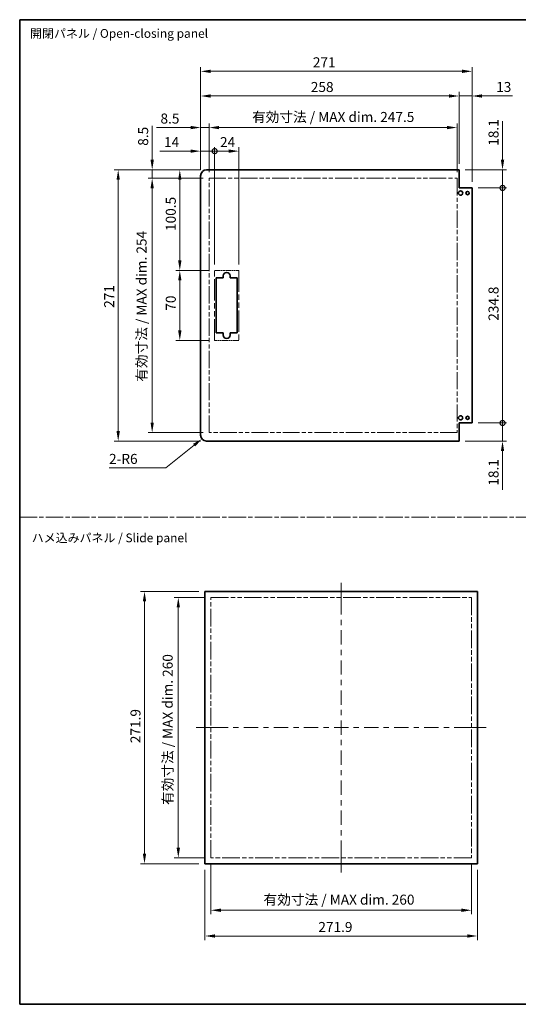
# Model space of a CAD drawing. Units: millimetres. Extents: x 0 to 6492, y -22 to 1124.
# Drawn here: x 5123 to 5621, y 0 to 984 of the extents above; entities that cross this region are included whole.
import ezdxf

# ---------------------------------------------------------------- set-up
doc = ezdxf.new("R2010")
doc.units = ezdxf.units.MM
doc.header["$LTSCALE"] = 4
doc.linetypes.add('CHAIN', pattern=[0.3543, 0.2362, -0.0295, 0.0591, -0.0295])
doc.linetypes.add('DOUBLE_DASH_CHAIN', pattern=[1.2403, 0.6614, -0.0827, 0.1654, -0.0827, 0.1654, -0.0827])
doc.layers.get('Defpoints').update_dxf_attribs({"lineweight": 25})
for name, color, linetype, lineweight in [('Border (ISO)', 7, 'Continuous', 35), ('Centerline (ISO)', 131, 'Continuous', 18), ('Dimension (ISO)', 7, 'Continuous', 18), ('Dimension (ISO) @ 1', 7, 'Continuous', 18), ('Sketch Geometry (ISO)', 7, 'Continuous', 18), ('Symbol (ISO)', 7, 'Continuous', 18), ('Visible (ISO)', 7, 'Continuous', 35)]:
    doc.layers.add(name, color=color, linetype=linetype, lineweight=lineweight)
doc.styles.add('Note Text (TK)', font='txt')
doc.dimstyles.new('Default - Method 1b (TK)', dxfattribs={"dimscale": 4, "dimtxt": 2.5, "dimasz": 2.5, "dimexe": 1, "dimexo": 1.5, "dimgap": 1, "dimtad": 1, "dimtoh": 1, "dimrnd": 1e-08, "dimdsep": 46, "dimtxsty": 'Note Text (TK)', "dimcen": 0.09, "dimdle": 5, "dimclrd": 100, "dimclre": 100, "dimclrt": 7, "dimadec": 1, "dimazin": 1, "dimtfac": 1, "dimtmove": 0, "dimatfit": 3, "dimfxl": 1, "dimtolj": 1, "dimlwd": -1, "dimlwe": -1, "dimarcsym": 0})

# ---------------------------------------------------------------- blocks, each defined once
blk = doc.blocks.new('図面枠 tk図枠')
at = {"layer": 'Border (ISO)'}
for p, q in [((14.5, 289), (405.5, 289)), ((14.5, 289), (14.5, 8)), ((405.5, 289), (405.5, 8)), ((14.5, 8), (405.5, 8))]:
    blk.add_line(p, q, dxfattribs=at)
blk = doc.blocks.new('*D111')
at = {"layer": 'Defpoints', "color": 0}
for p in [(5281.31, 406.41), (5313.89, 406.41), (5313.89, 146.41)]:
    blk.add_point(p, dxfattribs=at)
at = {"layer": 'Dimension (ISO)', "color": 100}
for p, q in [((5307.89, 406.41), (5277.31, 406.41)), ((5281.31, 156.41), (5281.31, 396.41)), ((5307.89, 146.41), (5277.31, 146.41))]:
    blk.add_line(p, q, dxfattribs=at)
for points in [[(5279.64, 396.41), (5282.97, 396.41), (5281.31, 406.41)], [(5279.64, 156.41), (5282.97, 156.41), (5281.31, 146.41)]]:
    blk.add_solid(points, dxfattribs=at)
at = {"layer": 'Dimension (ISO)', "color": 7, "insert": (5270.72, 199.09), "char_height": 10, "attachment_point": 4, "rotation": 90, "style": 'Note Text (TK)'}
blk.add_mtext('\\A1;有効寸法 / MAX dim. 260', dxfattribs=at)
blk = doc.blocks.new('*D112')
at = {"layer": 'Defpoints', "color": 0}
for p in [(5313.89, 146.41), (5573.89, 146.41), (5313.89, 93.95)]:
    blk.add_point(p, dxfattribs=at)
at = {"layer": 'Dimension (ISO)', "color": 100}
for p, q in [((5313.89, 140.41), (5313.89, 89.95)), ((5573.89, 140.41), (5573.89, 89.95)), ((5563.89, 93.95), (5323.89, 93.95))]:
    blk.add_line(p, q, dxfattribs=at)
for points in [[(5323.89, 95.62), (5323.89, 92.29), (5313.89, 93.95)], [(5563.89, 95.62), (5563.89, 92.29), (5573.89, 93.95)]]:
    blk.add_solid(points, dxfattribs=at)
at = {"layer": 'Dimension (ISO)', "color": 7, "insert": (5366.38, 104.54), "char_height": 10, "attachment_point": 4, "style": 'Note Text (TK)'}
blk.add_mtext('\\A1;有効寸法 / MAX dim. 260', dxfattribs=at)
blk = doc.blocks.new('*D113')
at = {"layer": 'Defpoints', "color": 0}
for p in [(5247.57, 412.36), (5307.94, 412.36), (5307.94, 140.46)]:
    blk.add_point(p, dxfattribs=at)
at = {"layer": 'Dimension (ISO)', "color": 100}
for p, q in [((5301.94, 412.36), (5243.57, 412.36)), ((5247.57, 150.46), (5247.57, 402.36)), ((5301.94, 140.46), (5243.57, 140.46))]:
    blk.add_line(p, q, dxfattribs=at)
for points in [[(5245.9, 402.36), (5249.23, 402.36), (5247.57, 412.36)], [(5245.9, 150.46), (5249.23, 150.46), (5247.57, 140.46)]]:
    blk.add_solid(points, dxfattribs=at)
at = {"layer": 'Dimension (ISO)', "color": 7, "insert": (5238.57, 260.85), "char_height": 10, "attachment_point": 4, "rotation": 90, "style": 'Note Text (TK)'}
blk.add_mtext('\\A1;271.9', dxfattribs=at)
blk = doc.blocks.new('*D114')
at = {"layer": 'Defpoints', "color": 0}
for p in [(5307.94, 140.46), (5579.84, 140.46), (5307.94, 68.22)]:
    blk.add_point(p, dxfattribs=at)
at = {"layer": 'Dimension (ISO)', "color": 100}
for p, q in [((5307.94, 134.46), (5307.94, 64.22)), ((5579.84, 134.46), (5579.84, 64.22)), ((5569.84, 68.22), (5317.94, 68.22))]:
    blk.add_line(p, q, dxfattribs=at)
for points in [[(5317.94, 69.89), (5317.94, 66.56), (5307.94, 68.22)], [(5569.84, 69.89), (5569.84, 66.56), (5579.84, 68.22)]]:
    blk.add_solid(points, dxfattribs=at)
at = {"layer": 'Dimension (ISO)', "color": 7, "insert": (5421.06, 77.22), "char_height": 10, "attachment_point": 4, "style": 'Note Text (TK)'}
blk.add_mtext('\\A1;271.9', dxfattribs=at)
blk = doc.blocks.new('_DotSmall')
at = {"color": 0, "linetype": 'ByBlock', "const_width": 0.5}
blk.add_lwpolyline([(-0.0625, 0, 1), (0.0625, 0, 1)], format="xyb", close=True, dxfattribs=at)
blk = doc.blocks.new('*D115')
at = {"layer": 'Defpoints', "color": 0}
for p in [(5561.57, 833.56), (5604.95, 833.56), (5574.57, 815.46)]:
    blk.add_point(p, dxfattribs=at)
at = {"layer": 'Dimension (ISO)', "color": 100}
for p, q in [((5604.95, 843.56), (5604.95, 882.07)), ((5567.57, 833.56), (5608.95, 833.56)), ((5604.95, 815.46), (5604.95, 833.56)), ((5580.57, 815.46), (5608.95, 815.46)), ((5604.95, 815.46), (5604.95, 805.46))]:
    blk.add_line(p, q, dxfattribs=at)
blk.add_solid([(5603.28, 843.56), (5606.61, 843.56), (5604.95, 833.56)], dxfattribs=at)
at = {"layer": 'Dimension (ISO)', "color": 100, "xscale": 10, "yscale": 10, "zscale": 10, "rotation": 90}
blk.add_blockref('_DotSmall', (5604.95, 815.46), dxfattribs=at)
at = {"layer": 'Dimension (ISO)', "color": 7, "insert": (5595.95, 857.56), "char_height": 10, "attachment_point": 4, "rotation": 90, "style": 'Note Text (TK)'}
blk.add_mtext('\\A1;18.1', dxfattribs=at)
blk = doc.blocks.new('*D116')
at = {"layer": 'Defpoints', "color": 0}
for p in [(5574.57, 815.46), (5604.95, 815.46), (5574.57, 580.66)]:
    blk.add_point(p, dxfattribs=at)
at = {"layer": 'Dimension (ISO)', "color": 100}
for p, q in [((5580.57, 815.46), (5608.95, 815.46)), ((5604.95, 580.66), (5604.95, 815.46)), ((5580.57, 580.66), (5608.95, 580.66))]:
    blk.add_line(p, q, dxfattribs=at)
at = {"layer": 'Dimension (ISO)', "color": 100, "xscale": 10, "yscale": 10, "zscale": 10}
for p, rotation in [((5604.95, 815.46), 90), ((5604.95, 580.66), 270)]:
    blk.add_blockref('_DotSmall', p, dxfattribs=dict(at, rotation=rotation))
at = {"layer": 'Dimension (ISO)', "color": 7, "insert": (5595.95, 682.78), "char_height": 10, "attachment_point": 4, "rotation": 90, "style": 'Note Text (TK)'}
blk.add_mtext('\\A1;234.8', dxfattribs=at)
blk = doc.blocks.new('*D117')
at = {"layer": 'Defpoints', "color": 0}
for p in [(5574.57, 580.66), (5604.95, 580.66), (5561.57, 562.56)]:
    blk.add_point(p, dxfattribs=at)
at = {"layer": 'Dimension (ISO)', "color": 100}
for p, q in [((5604.95, 580.66), (5604.95, 600.66)), ((5580.57, 580.66), (5608.95, 580.66)), ((5604.95, 580.66), (5604.95, 562.56)), ((5567.57, 562.56), (5608.95, 562.56)), ((5604.95, 552.56), (5604.95, 514.05))]:
    blk.add_line(p, q, dxfattribs=at)
blk.add_solid([(5603.28, 552.56), (5606.61, 552.56), (5604.95, 562.56)], dxfattribs=at)
at = {"layer": 'Dimension (ISO)', "color": 100, "xscale": 10, "yscale": 10, "zscale": 10, "rotation": 270}
blk.add_blockref('_DotSmall', (5604.95, 580.66), dxfattribs=at)
at = {"layer": 'Dimension (ISO)', "color": 7, "insert": (5595.95, 518.05), "char_height": 10, "attachment_point": 4, "rotation": 90, "style": 'Note Text (TK)'}
blk.add_mtext('\\A1;18.1', dxfattribs=at)
blk = doc.blocks.new('*D118')
at = {"layer": 'Defpoints', "color": 0}
for p in [(5317.57, 852.2), (5303.57, 827.56), (5317.57, 733.06)]:
    blk.add_point(p, dxfattribs=at)
at = {"layer": 'Dimension (ISO)', "color": 100}
for p, q in [((5303.57, 833.56), (5303.57, 856.2)), ((5317.57, 739.06), (5317.57, 856.2)), ((5293.57, 852.2), (5263.01, 852.2)), ((5317.57, 852.2), (5303.57, 852.2)), ((5317.57, 852.2), (5337.57, 852.2))]:
    blk.add_line(p, q, dxfattribs=at)
blk.add_solid([(5293.57, 853.87), (5293.57, 850.53), (5303.57, 852.2)], dxfattribs=at)
at = {"layer": 'Dimension (ISO)', "color": 100, "xscale": 10, "yscale": 10, "zscale": 10, "rotation": 180}
blk.add_blockref('_DotSmall', (5317.57, 852.2), dxfattribs=at)
at = {"layer": 'Dimension (ISO)', "color": 7, "insert": (5267.01, 861.2), "char_height": 10, "attachment_point": 4, "style": 'Note Text (TK)'}
blk.add_mtext('\\A1;14', dxfattribs=at)
blk = doc.blocks.new('*D119')
at = {"layer": 'Defpoints', "color": 0}
for p in [(5341.57, 852.2), (5317.57, 733.06), (5341.57, 733.06)]:
    blk.add_point(p, dxfattribs=at)
at = {"layer": 'Dimension (ISO)', "color": 100}
for p, q in [((5317.57, 739.06), (5317.57, 856.2)), ((5341.57, 739.06), (5341.57, 856.2)), ((5317.57, 852.2), (5331.57, 852.2))]:
    blk.add_line(p, q, dxfattribs=at)
blk.add_solid([(5331.57, 853.87), (5331.57, 850.53), (5341.57, 852.2)], dxfattribs=at)
at = {"layer": 'Dimension (ISO)', "color": 100, "xscale": 10, "yscale": 10, "zscale": 10, "rotation": 180}
blk.add_blockref('_DotSmall', (5317.57, 852.2), dxfattribs=at)
at = {"layer": 'Dimension (ISO)', "color": 7, "insert": (5322.93, 861.2), "char_height": 10, "attachment_point": 4, "style": 'Note Text (TK)'}
blk.add_mtext('\\A1;24', dxfattribs=at)
blk = doc.blocks.new('*D120')
at = {"layer": 'Defpoints', "color": 0}
for p in [(5559.57, 875.75), (5312.07, 825.06), (5559.57, 825.06)]:
    blk.add_point(p, dxfattribs=at)
at = {"layer": 'Dimension (ISO)', "color": 100}
for p, q in [((5312.07, 831.06), (5312.07, 879.75)), ((5322.07, 875.75), (5549.57, 875.75)), ((5559.57, 831.06), (5559.57, 879.75))]:
    blk.add_line(p, q, dxfattribs=at)
for points in [[(5322.07, 877.42), (5322.07, 874.08), (5312.07, 875.75)], [(5549.57, 877.42), (5549.57, 874.08), (5559.57, 875.75)]]:
    blk.add_solid(points, dxfattribs=at)
at = {"layer": 'Dimension (ISO)', "color": 7, "insert": (5354.88, 886.34), "char_height": 10, "attachment_point": 4, "style": 'Note Text (TK)'}
blk.add_mtext('\\A1;有効寸法 / MAX dim. 247.5', dxfattribs=at)
blk = doc.blocks.new('*D121')
at = {"layer": 'Defpoints', "color": 0}
for p in [(5303.57, 875.75), (5303.57, 827.56), (5312.07, 825.06)]:
    blk.add_point(p, dxfattribs=at)
at = {"layer": 'Dimension (ISO)', "color": 100}
for p, q in [((5293.57, 875.75), (5259.49, 875.75)), ((5303.57, 833.56), (5303.57, 879.75)), ((5312.07, 875.75), (5303.57, 875.75)), ((5312.07, 831.06), (5312.07, 879.75)), ((5322.07, 875.75), (5332.07, 875.75))]:
    blk.add_line(p, q, dxfattribs=at)
for points in [[(5293.57, 877.42), (5293.57, 874.08), (5303.57, 875.75)], [(5322.07, 877.42), (5322.07, 874.08), (5312.07, 875.75)]]:
    blk.add_solid(points, dxfattribs=at)
at = {"layer": 'Dimension (ISO)', "color": 7, "insert": (5263.49, 884.75), "char_height": 10, "attachment_point": 4, "style": 'Note Text (TK)'}
blk.add_mtext('\\A1;8.5', dxfattribs=at)
blk = doc.blocks.new('*D122')
at = {"layer": 'Defpoints', "color": 0}
for p in [(5561.57, 907.28), (5303.57, 827.56), (5561.57, 833.56)]:
    blk.add_point(p, dxfattribs=at)
at = {"layer": 'Dimension (ISO)', "color": 100}
for p, q in [((5303.57, 833.56), (5303.57, 911.28)), ((5313.57, 907.28), (5551.57, 907.28)), ((5561.57, 839.56), (5561.57, 911.28))]:
    blk.add_line(p, q, dxfattribs=at)
for points in [[(5313.57, 908.94), (5313.57, 905.61), (5303.57, 907.28)], [(5551.57, 908.94), (5551.57, 905.61), (5561.57, 907.28)]]:
    blk.add_solid(points, dxfattribs=at)
at = {"layer": 'Dimension (ISO)', "color": 7, "insert": (5413.57, 916.28), "char_height": 10, "attachment_point": 4, "style": 'Note Text (TK)'}
blk.add_mtext('\\A1;258', dxfattribs=at)
blk = doc.blocks.new('*D123')
at = {"layer": 'Defpoints', "color": 0}
for p in [(5574.57, 907.28), (5561.57, 833.56), (5574.57, 815.46)]:
    blk.add_point(p, dxfattribs=at)
at = {"layer": 'Dimension (ISO)', "color": 100}
for p, q in [((5551.57, 907.28), (5541.57, 907.28)), ((5561.57, 839.56), (5561.57, 911.28)), ((5561.57, 907.28), (5574.57, 907.28)), ((5574.57, 821.46), (5574.57, 911.28)), ((5584.57, 907.28), (5614.84, 907.28))]:
    blk.add_line(p, q, dxfattribs=at)
for points in [[(5551.57, 908.94), (5551.57, 905.61), (5561.57, 907.28)], [(5584.57, 908.94), (5584.57, 905.61), (5574.57, 907.28)]]:
    blk.add_solid(points, dxfattribs=at)
at = {"layer": 'Dimension (ISO)', "color": 7, "insert": (5598.57, 916.28), "char_height": 10, "attachment_point": 4, "style": 'Note Text (TK)'}
blk.add_mtext('\\A1;13', dxfattribs=at)
blk = doc.blocks.new('*D124')
at = {"layer": 'Defpoints', "color": 0}
for p in [(5574.57, 931.93), (5303.57, 827.56), (5574.57, 815.46)]:
    blk.add_point(p, dxfattribs=at)
at = {"layer": 'Dimension (ISO)', "color": 100}
for p, q in [((5303.57, 833.56), (5303.57, 935.93)), ((5574.57, 821.46), (5574.57, 935.93)), ((5313.57, 931.93), (5564.57, 931.93))]:
    blk.add_line(p, q, dxfattribs=at)
for points in [[(5313.57, 933.6), (5313.57, 930.26), (5303.57, 931.93)], [(5564.57, 933.6), (5564.57, 930.26), (5574.57, 931.93)]]:
    blk.add_solid(points, dxfattribs=at)
at = {"layer": 'Dimension (ISO)', "color": 7, "insert": (5415.6, 940.93), "char_height": 10, "attachment_point": 4, "style": 'Note Text (TK)'}
blk.add_mtext('\\A1;271', dxfattribs=at)
blk = doc.blocks.new('*D125')
at = {"layer": 'Defpoints', "color": 0}
for p in [(5282.81, 733.06), (5317.57, 733.06), (5317.57, 663.06)]:
    blk.add_point(p, dxfattribs=at)
at = {"layer": 'Dimension (ISO)', "color": 100}
for p, q in [((5311.57, 733.06), (5278.81, 733.06)), ((5282.81, 673.06), (5282.81, 723.06)), ((5311.57, 663.06), (5278.81, 663.06))]:
    blk.add_line(p, q, dxfattribs=at)
for points in [[(5281.14, 723.06), (5284.47, 723.06), (5282.81, 733.06)], [(5281.14, 673.06), (5284.47, 673.06), (5282.81, 663.06)]]:
    blk.add_solid(points, dxfattribs=at)
at = {"layer": 'Dimension (ISO)', "color": 7, "insert": (5273.81, 692.81), "char_height": 10, "attachment_point": 4, "rotation": 90, "style": 'Note Text (TK)'}
blk.add_mtext('\\A1;70', dxfattribs=at)
blk = doc.blocks.new('*D126')
at = {"layer": 'Defpoints', "color": 0}
for p in [(5282.81, 833.56), (5309.57, 833.56), (5317.57, 733.06)]:
    blk.add_point(p, dxfattribs=at)
at = {"layer": 'Dimension (ISO)', "color": 100}
for p, q in [((5303.57, 833.56), (5278.81, 833.56)), ((5282.81, 743.06), (5282.81, 823.56)), ((5311.57, 733.06), (5278.81, 733.06))]:
    blk.add_line(p, q, dxfattribs=at)
for points in [[(5281.14, 823.56), (5284.47, 823.56), (5282.81, 833.56)], [(5281.14, 743.06), (5284.47, 743.06), (5282.81, 733.06)]]:
    blk.add_solid(points, dxfattribs=at)
at = {"layer": 'Dimension (ISO)', "color": 7, "insert": (5273.81, 772.45), "char_height": 10, "attachment_point": 4, "rotation": 90, "style": 'Note Text (TK)'}
blk.add_mtext('\\A1;100.5', dxfattribs=at)
blk = doc.blocks.new('*D127')
at = {"layer": 'Defpoints', "color": 0}
for p in [(5255.23, 825.06), (5312.07, 825.06), (5312.07, 571.06)]:
    blk.add_point(p, dxfattribs=at)
at = {"layer": 'Dimension (ISO)', "color": 100}
for p, q in [((5306.07, 825.06), (5251.23, 825.06)), ((5255.23, 581.06), (5255.23, 815.06)), ((5306.07, 571.06), (5251.23, 571.06))]:
    blk.add_line(p, q, dxfattribs=at)
for points in [[(5253.57, 815.06), (5256.9, 815.06), (5255.23, 825.06)], [(5253.57, 581.06), (5256.9, 581.06), (5255.23, 571.06)]]:
    blk.add_solid(points, dxfattribs=at)
at = {"layer": 'Dimension (ISO)', "color": 7, "insert": (5244.64, 621.86), "char_height": 10, "attachment_point": 4, "rotation": 90, "style": 'Note Text (TK)'}
blk.add_mtext('\\A1;有効寸法 / MAX dim. 254', dxfattribs=at)
blk = doc.blocks.new('*D128')
at = {"layer": 'Defpoints', "color": 0}
for p in [(5255.23, 833.56), (5309.57, 833.56), (5312.07, 825.06)]:
    blk.add_point(p, dxfattribs=at)
at = {"layer": 'Dimension (ISO)', "color": 100}
for p, q in [((5255.23, 843.56), (5255.23, 877.64)), ((5303.57, 833.56), (5251.23, 833.56)), ((5255.23, 825.06), (5255.23, 833.56)), ((5306.07, 825.06), (5251.23, 825.06)), ((5255.23, 815.06), (5255.23, 805.06))]:
    blk.add_line(p, q, dxfattribs=at)
for points in [[(5253.57, 843.56), (5256.9, 843.56), (5255.23, 833.56)], [(5253.57, 815.06), (5256.9, 815.06), (5255.23, 825.06)]]:
    blk.add_solid(points, dxfattribs=at)
at = {"layer": 'Dimension (ISO)', "color": 7, "insert": (5246.23, 857.56), "char_height": 10, "attachment_point": 4, "rotation": 90, "style": 'Note Text (TK)'}
blk.add_mtext('\\A1;8.5', dxfattribs=at)
blk = doc.blocks.new('*D129')
at = {"layer": 'Defpoints', "color": 0}
for p in [(5221.3, 833.56), (5309.57, 833.56), (5309.57, 562.56)]:
    blk.add_point(p, dxfattribs=at)
at = {"layer": 'Dimension (ISO)', "color": 100}
for p, q in [((5303.57, 833.56), (5217.3, 833.56)), ((5221.3, 572.56), (5221.3, 823.56)), ((5303.57, 562.56), (5217.3, 562.56))]:
    blk.add_line(p, q, dxfattribs=at)
for points in [[(5219.64, 823.56), (5222.97, 823.56), (5221.3, 833.56)], [(5219.64, 572.56), (5222.97, 572.56), (5221.3, 562.56)]]:
    blk.add_solid(points, dxfattribs=at)
at = {"layer": 'Dimension (ISO)', "color": 7, "insert": (5212.3, 695.73), "char_height": 10, "attachment_point": 4, "rotation": 90, "style": 'Note Text (TK)'}
blk.add_mtext('\\A1;271', dxfattribs=at)
blk = doc.blocks.new('*D130')
at = {"layer": 'Defpoints', "color": 0}
for p in [(5304.9, 564.79), (5309.57, 568.56)]:
    blk.add_point(p, dxfattribs=at)
at = {"layer": 'Dimension (ISO)', "color": 100}
for p, q in [((5268.98, 535.78), (5297.12, 558.51)), ((5212.15, 535.78), (5268.98, 535.78))]:
    blk.add_line(p, q, dxfattribs=at)
blk.add_solid([(5296.07, 559.8), (5298.17, 557.21), (5304.9, 564.79)], dxfattribs=at)
at = {"layer": 'Dimension (ISO)', "color": 7, "insert": (5212.15, 544.78), "char_height": 10, "attachment_point": 4, "style": 'Note Text (TK)'}
blk.add_mtext('\\A1;2-R6', dxfattribs=at)

msp = doc.modelspace()

# ---------------------------------------------------------------- linework, layer by layer
at = {"layer": 'Centerline (ISO)'}
for p, q in [((5443.8911, 412.3636), (5443.8911, 421.1136)), ((5443.8911, 412.3636), (5443.8911, 403.6136)), ((5307.9411, 276.4136), (5299.1911, 276.4136)), ((5307.9411, 276.4136), (5316.6911, 276.4136)), ((5579.8411, 276.4136), (5571.0911, 276.4136)), ((5579.8411, 276.4136), (5588.5911, 276.4136)), ((5443.8911, 140.4636), (5443.8911, 149.2136)), ((5443.8911, 140.4636), (5443.8911, 131.7136))]:
    msp.add_line(p, q, dxfattribs=at)
at = {"layer": 'Centerline (ISO)', "linetype": 'Continuous'}
for p, q in [((5443.8911, 403.6136), (5443.8911, 389.3469)), ((5443.8911, 384.0969), (5443.8911, 378.8469)), ((5443.8911, 373.5969), (5443.8911, 359.3303)), ((5443.8911, 354.0803), (5443.8911, 348.8303)), ((5443.8911, 343.5803), (5443.8911, 329.3136)), ((5443.8911, 324.0636), (5443.8911, 318.8136)), ((5443.8911, 313.5636), (5443.8911, 299.2969)), ((5443.8911, 294.0469), (5443.8911, 288.7969)), ((5316.6911, 276.4136), (5330.9577, 276.4136)), ((5336.2077, 276.4136), (5341.4577, 276.4136)), ((5346.7077, 276.4136), (5360.9744, 276.4136)), ((5366.2244, 276.4136), (5371.4744, 276.4136)), ((5376.7244, 276.4136), (5390.9911, 276.4136)), ((5396.2411, 276.4136), (5401.4911, 276.4136)), ((5406.7411, 276.4136), (5421.0077, 276.4136)), ((5426.2577, 276.4136), (5431.5077, 276.4136)), ((5436.7577, 276.4136), (5451.0244, 276.4136)), ((5443.8911, 283.5469), (5443.8911, 269.2803)), ((5456.2744, 276.4136), (5461.5244, 276.4136)), ((5466.7744, 276.4136), (5481.0411, 276.4136)), ((5486.2911, 276.4136), (5491.5411, 276.4136)), ((5496.7911, 276.4136), (5511.0577, 276.4136)), ((5516.3077, 276.4136), (5521.5577, 276.4136)), ((5526.8077, 276.4136), (5541.0744, 276.4136)), ((5546.3244, 276.4136), (5551.5744, 276.4136)), ((5556.8244, 276.4136), (5571.0911, 276.4136)), ((5443.8911, 264.0303), (5443.8911, 258.7803)), ((5443.8911, 253.5303), (5443.8911, 239.2636)), ((5443.8911, 234.0136), (5443.8911, 228.7636)), ((5443.8911, 223.5136), (5443.8911, 209.2469)), ((5443.8911, 203.9969), (5443.8911, 198.7469)), ((5443.8911, 193.4969), (5443.8911, 179.2303)), ((5443.8911, 173.9803), (5443.8911, 168.7303)), ((5443.8911, 163.4803), (5443.8911, 149.2136))]:
    msp.add_line(p, q, dxfattribs=at)
at = {"layer": 'Sketch Geometry (ISO)', "color": 4, "linetype": 'DOUBLE_DASH_CHAIN', "ltscale": 6.334873}
for p, q in [((5312.0679, 825.0571), (5559.5679, 825.0571)), ((5559.5679, 571.0571), (5312.0679, 571.0571))]:
    msp.add_line(p, q, dxfattribs=at)
at = {"layer": 'Sketch Geometry (ISO)', "color": 4, "linetype": 'DOUBLE_DASH_CHAIN', "ltscale": 6.501243}
for p, q in [((5312.0679, 571.0571), (5312.0679, 825.0571)), ((5559.5679, 825.0571), (5559.5679, 571.0571))]:
    msp.add_line(p, q, dxfattribs=at)
at = {"layer": 'Sketch Geometry (ISO)', "color": 4, "linetype": 'DOUBLE_DASH_CHAIN', "ltscale": 2.176521}
for p, q in [((5317.5679, 733.0571), (5341.5679, 733.0571)), ((5341.5679, 663.0571), (5317.5679, 663.0571))]:
    msp.add_line(p, q, dxfattribs=at)
at = {"layer": 'Sketch Geometry (ISO)', "color": 4, "linetype": 'DOUBLE_DASH_CHAIN', "ltscale": 8.062566}
for p, q in [((5317.5679, 663.0571), (5317.5679, 733.0571)), ((5341.5679, 733.0571), (5341.5679, 663.0571))]:
    msp.add_line(p, q, dxfattribs=at)
at = {"layer": 'Sketch Geometry (ISO)', "color": 4, "linetype": 'CHAIN', "ltscale": 18.394846}
msp.add_line((5123, 486.617), (6491.6318, 486.617), dxfattribs=at)
at = {"layer": 'Sketch Geometry (ISO)', "color": 4, "linetype": 'DOUBLE_DASH_CHAIN', "ltscale": 6.654816}
for p, q in [((5313.8911, 406.4136), (5573.8911, 406.4136)), ((5313.8911, 146.4136), (5313.8911, 406.4136)), ((5573.8911, 406.4136), (5573.8911, 146.4136)), ((5573.8911, 146.4136), (5313.8911, 146.4136))]:
    msp.add_line(p, q, dxfattribs=at)
at = {"layer": 'Visible (ISO)'}
for p, q in [((5303.5679, 568.5571), (5303.5679, 827.5571)), ((5561.5679, 833.5571), (5309.5679, 833.5571)), ((5561.5679, 815.4571), (5561.5679, 833.5571)), ((5574.5679, 815.4571), (5561.5679, 815.4571)), ((5574.5679, 580.6571), (5574.5679, 815.4571)), ((5319.0679, 725.5571), (5326.0679, 725.5571)), ((5319.0679, 670.5571), (5319.0679, 725.5571)), ((5326.0679, 725.5571), (5326.0679, 727.5571)), ((5333.0679, 727.5571), (5333.0679, 725.5571)), ((5333.0679, 725.5571), (5340.0679, 725.5571)), ((5340.0679, 725.5571), (5340.0679, 670.5571)), ((5326.0679, 670.5571), (5319.0679, 670.5571)), ((5326.0679, 668.5571), (5326.0679, 670.5571)), ((5333.0679, 670.5571), (5333.0679, 668.5571)), ((5340.0679, 670.5571), (5333.0679, 670.5571)), ((5561.5679, 580.6571), (5574.5679, 580.6571)), ((5561.5679, 562.5571), (5561.5679, 580.6571)), ((5561.5679, 562.5571), (5309.5679, 562.5571)), ((5579.8411, 412.3636), (5307.9411, 412.3636)), ((5307.9411, 140.4636), (5307.9411, 412.3636)), ((5579.8411, 140.4636), (5579.8411, 412.3636)), ((5579.8411, 140.4636), (5307.9411, 140.4636))]:
    msp.add_line(p, q, dxfattribs=at)
for centre, radius in [((5563.0679, 810.3071), 2.1), ((5570.0679, 810.3071), 1.6), ((5563.0679, 585.8071), 2.1), ((5570.0679, 585.8071), 1.6)]:
    msp.add_circle(centre, radius, dxfattribs=at)
for centre, radius, start, end in [((5309.5679, 827.5571), 6, 90, 180), ((5329.5679, 727.5571), 3.5, 0, 180), ((5329.5679, 668.5571), 3.5, 180, 0), ((5309.5679, 568.5571), 6, 180, 270)]:
    msp.add_arc(centre, radius, start, end, dxfattribs=at)

# ---------------------------------------------------------------- block references
at = {"xscale": 3.5, "yscale": 3.5, "zscale": 3.5}
msp.add_blockref('図面枠 tk図枠', (5072.3663, -28), dxfattribs=at)

# ---------------------------------------------------------------- texts
at = {"layer": 'Symbol (ISO)', "color": 7, "char_height": 8.75, "attachment_point": 4, "line_spacing_factor": 1.5, "style": 'Note Text (TK)'}
for s, insert, width in [('{開閉パネル / Open-closing panel}', (5133.3647, 968.6472), 184.466372), ('{ハメ込みパネル / Slide panel}', (5134.9887, 464.7793), 160.672519)]:
    msp.add_mtext(s, dxfattribs=dict(at, insert=insert, width=width))

# ---------------------------------------------------------------- dimensions: what is measured, and where the dimension line sits
at = {"layer": 'Dimension (ISO) @ 1', "color": 100}
for base, p1, p2, angle, override, picture, middle in [((5574.5679, 931.9297), (5303.5679, 827.5571), (5574.5679, 815.4571), 180, {"dimscale": 1, "dimtxt": 10, "dimasz": 10, "dimexe": 4, "dimexo": 6, "dimgap": 4, "dimtoh": 0, "dimdec": 2, "dimcen": 0.36, "dimtp": 0, "dimtm": 0, "dimtdec": 2, "dimtix": 0, "dimtofl": 0, "dimtmove": 0, "dimatfit": 1}, '*D124', (5424.7721, 931.9297)), ((5561.5679, 907.2777), (5303.5679, 827.5571), (5561.5679, 833.5571), 180, {"dimscale": 1, "dimtxt": 10, "dimasz": 10, "dimexe": 4, "dimexo": 6, "dimgap": 4, "dimtoh": 0, "dimdec": 2, "dimcen": 0.36, "dimtp": 0, "dimtm": 0, "dimtdec": 2, "dimtix": 0, "dimtofl": 0, "dimtmove": 0, "dimatfit": 1}, '*D122', (5423.7716, 907.2777)), ((5574.5679, 907.2777), (5561.5679, 833.5571), (5574.5679, 815.4571), 180, {"dimscale": 1, "dimtxt": 10, "dimasz": 10, "dimexe": 4, "dimexo": 6, "dimgap": 4, "dimtoh": 0, "dimdec": 2, "dimcen": 0.36, "dimtp": 0, "dimtm": 0, "dimtdec": 2, "dimtix": 0, "dimtofl": 1, "dimtmove": 0, "dimatfit": 1}, '*D123', (5604.7042, 907.2777)), ((5303.5679, 875.7486), (5312.0679, 825.0571), (5303.5679, 827.5571), 180, {"dimscale": 1, "dimtxt": 10, "dimasz": 10, "dimexe": 4, "dimexo": 6, "dimgap": 4, "dimtoh": 0, "dimdec": 2, "dimcen": 0.36, "dimtp": 0, "dimtm": 0, "dimtdec": 2, "dimtix": 0, "dimtofl": 1, "dimtmove": 0, "dimatfit": 1}, '*D121', (5271.5281, 875.7486)), ((5255.2321, 833.5571), (5312.0679, 825.0571), (5309.5679, 833.5571), 90, {"dimscale": 1, "dimtxt": 10, "dimasz": 10, "dimexe": 4, "dimexo": 6, "dimgap": 4, "dimtoh": 0, "dimdec": 2, "dimcen": 0.36, "dimtp": 0, "dimtm": 0, "dimtdec": 2, "dimtix": 0, "dimtofl": 1, "dimtmove": 0, "dimatfit": 1}, '*D128', (5255.2321, 865.5969)), ((5604.9456, 833.5571), (5574.5679, 815.4571), (5561.5679, 833.5571), 90, {"dimscale": 1, "dimtxt": 10, "dimasz": 10, "dimexe": 4, "dimexo": 6, "dimgap": 4, "dimtoh": 0, "dimdec": 2, "dimblk1": 'DotSmall', "dimsah": 1, "dimcen": 0.36, "dimdle": 0, "dimtp": 0, "dimtm": 0, "dimtdec": 2, "dimtix": 0, "dimtofl": 1, "dimtmove": 0, "dimatfit": 1}, '*D115', (5604.9456, 867.8128)), ((5317.5679, 852.1995), (5303.5679, 827.5571), (5317.5679, 733.0571), 180, {"dimscale": 1, "dimtxt": 10, "dimasz": 10, "dimexe": 4, "dimexo": 6, "dimgap": 4, "dimtoh": 0, "dimdec": 2, "dimblk2": 'DotSmall', "dimsah": 1, "dimcen": 0.36, "dimdle": 0, "dimtp": 0, "dimtm": 0, "dimtdec": 2, "dimtix": 0, "dimtofl": 1, "dimtmove": 0, "dimatfit": 1}, '*D118', (5273.2895, 852.1995)), ((5341.5679, 852.1995), (5317.5679, 733.0571), (5341.5679, 733.0571), 180, {"dimscale": 1, "dimtxt": 10, "dimasz": 10, "dimexe": 4, "dimexo": 6, "dimgap": 4, "dimtoh": 0, "dimdec": 2, "dimblk1": 'DotSmall', "dimsah": 1, "dimcen": 0.36, "dimdle": 0, "dimtp": 0, "dimtm": 0, "dimtdec": 2, "dimtix": 0, "dimtofl": 1, "dimtmove": 0, "dimatfit": 1}, '*D119', (5329.6029, 852.1995)), ((5221.3042, 833.5571), (5309.5679, 562.5571), (5309.5679, 833.5571), 90, {"dimscale": 1, "dimtxt": 10, "dimasz": 10, "dimexe": 4, "dimexo": 6, "dimgap": 4, "dimtoh": 0, "dimdec": 2, "dimcen": 0.36, "dimtp": 0, "dimtm": 0, "dimtdec": 2, "dimtix": 0, "dimtofl": 0, "dimtmove": 0, "dimatfit": 1}, '*D129', (5221.3042, 704.9068)), ((5282.8072, 833.5571), (5317.5679, 733.0571), (5309.5679, 833.5571), 270, {"dimscale": 1, "dimtxt": 10, "dimasz": 10, "dimexe": 4, "dimexo": 6, "dimgap": 4, "dimtoh": 0, "dimdec": 2, "dimcen": 0.36, "dimtp": 0, "dimtm": 0, "dimtdec": 2, "dimtix": 0, "dimtofl": 0, "dimtmove": 0, "dimatfit": 1}, '*D126', (5282.8072, 787.3319)), ((5604.9456, 815.4571), (5574.5679, 580.6571), (5574.5679, 815.4571), 90, {"dimscale": 1, "dimtxt": 10, "dimasz": 10, "dimexe": 4, "dimexo": 6, "dimgap": 4, "dimtoh": 0, "dimdec": 2, "dimblk1": 'DotSmall', "dimblk2": 'DotSmall', "dimsah": 1, "dimcen": 0.36, "dimdle": 0, "dimtp": 0, "dimtm": 0, "dimtdec": 2, "dimtix": 0, "dimtofl": 0, "dimtmove": 0, "dimatfit": 1}, '*D116', (5604.9456, 698.0921)), ((5282.8072, 733.0571), (5317.5679, 663.0571), (5317.5679, 733.0571), 90, {"dimscale": 1, "dimtxt": 10, "dimasz": 10, "dimexe": 4, "dimexo": 6, "dimgap": 4, "dimtoh": 0, "dimdec": 2, "dimcen": 0.36, "dimtp": 0, "dimtm": 0, "dimtdec": 2, "dimtix": 0, "dimtofl": 0, "dimtmove": 0, "dimatfit": 1}, '*D125', (5282.8072, 699.3402)), ((5604.9456, 580.6571), (5561.5679, 562.5571), (5574.5679, 580.6571), 90, {"dimscale": 1, "dimtxt": 10, "dimasz": 10, "dimexe": 4, "dimexo": 6, "dimgap": 4, "dimtoh": 0, "dimdec": 2, "dimblk2": 'DotSmall', "dimsah": 1, "dimcen": 0.36, "dimdle": 0, "dimtp": 0, "dimtm": 0, "dimtdec": 2, "dimtix": 0, "dimtofl": 1, "dimtmove": 0, "dimatfit": 1}, '*D117', (5604.9456, 528.3014)), ((5247.5676, 412.3636), (5307.9411, 140.4636), (5307.9411, 412.3636), 90, {"dimscale": 1, "dimtxt": 10, "dimasz": 10, "dimexe": 4, "dimexo": 6, "dimgap": 4, "dimtoh": 0, "dimdec": 2, "dimcen": 0.36, "dimtp": 0, "dimtm": 0, "dimtdec": 2, "dimtix": 0, "dimtofl": 0, "dimtmove": 0, "dimatfit": 1}, '*D113', (5247.5676, 276.106)), ((5307.9411, 68.2226), (5579.8411, 140.4636), (5307.9411, 140.4636), 180, {"dimscale": 1, "dimtxt": 10, "dimasz": 10, "dimexe": 4, "dimexo": 6, "dimgap": 4, "dimtoh": 0, "dimdec": 2, "dimcen": 0.36, "dimtp": 0, "dimtm": 0, "dimtdec": 2, "dimtix": 0, "dimtofl": 0, "dimtmove": 0, "dimatfit": 1}, '*D114', (5436.3126, 68.2226))]:
    dim = msp.add_linear_dim(base=base, p1=p1, p2=p2, angle=angle, dimstyle='Default - Method 1b (TK)', override=override, dxfattribs=at)
    dim.commit()
    dim.dimension.update_dxf_attribs({"geometry": picture, "text_midpoint": middle, "dimtype": 128})
for base, p1, p2, angle, picture, middle in [((5559.5679, 875.7486), (5312.0679, 825.0571), (5559.5679, 825.0571), 180, '*D120', (5438.0634, 875.7486)), ((5255.2321, 825.0571), (5312.0679, 571.0571), (5312.0679, 825.0571), 90, '*D127', (5255.2321, 700.0752)), ((5281.3066, 406.4136), (5313.8911, 146.4136), (5313.8911, 406.4136), 90, '*D111', (5281.3066, 277.2704)), ((5313.8911, 93.9523), (5573.8911, 146.4136), (5313.8911, 146.4136), 180, '*D112', (5444.5601, 93.9523))]:
    dim = msp.add_linear_dim(base=base, p1=p1, p2=p2, angle=angle, text='有効寸法 / MAX dim. <>', dimstyle='Default - Method 1b (TK)', override={"dimscale": 1, "dimtxt": 10, "dimasz": 10, "dimexe": 4, "dimexo": 6, "dimgap": 4, "dimtoh": 0, "dimdec": 2, "dimcen": 0.36, "dimtp": 0, "dimtm": 0, "dimtdec": 2, "dimtix": 0, "dimtofl": 0, "dimtmove": 0, "dimatfit": 1}, dxfattribs=at)
    dim.commit()
    dim.dimension.update_dxf_attribs({"geometry": picture, "text_midpoint": middle, "dimtype": 128})
dim = msp.add_radius_dim(center=(5309.5679, 568.5571), mpoint=(5304.8995, 564.788), text='2-<>', dimstyle='Default - Method 1b (TK)', override={"dimscale": 1, "dimtxt": 10, "dimasz": 10, "dimexe": 4, "dimexo": 6, "dimgap": 4, "dimtih": 1, "dimdec": 2, "dimcen": 0, "dimtp": 0, "dimtm": 0, "dimtdec": 2, "dimtix": 0, "dimtofl": 0, "dimtmove": 0, "dimatfit": 3}, dxfattribs=at)
dim.commit()
dim.dimension.update_dxf_attribs({"geometry": '*D130', "text_midpoint": (5226.8416, 535.7842), "dimtype": 132})

doc.saveas('drawing.dxf')
